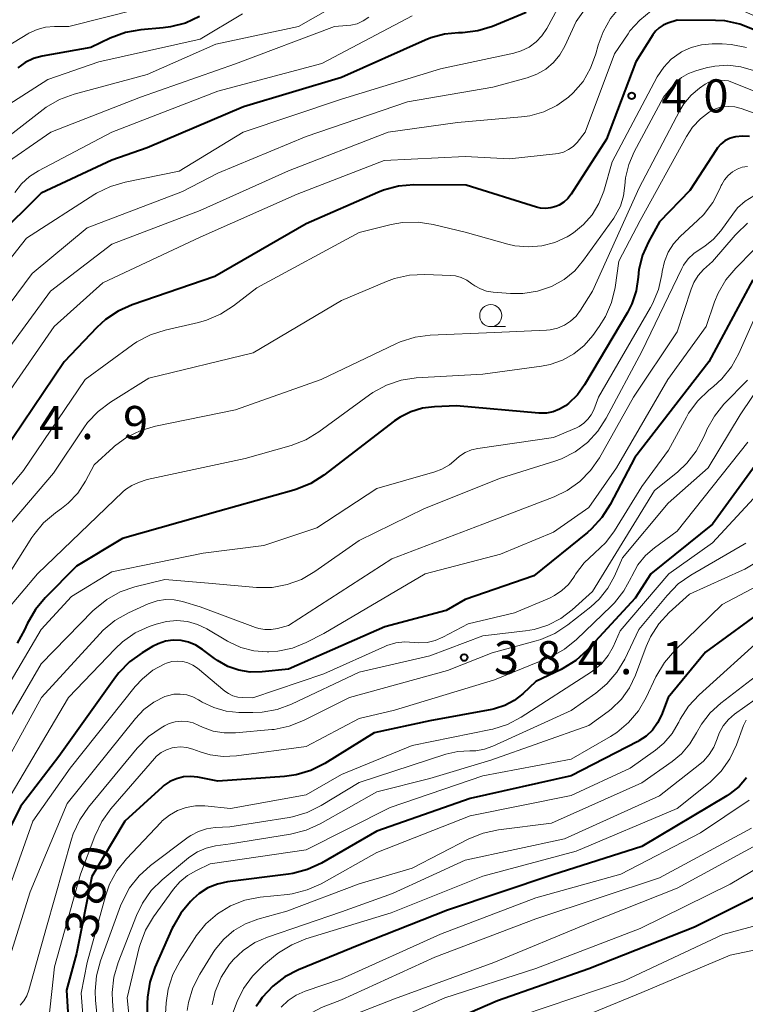
# Model space of a CAD drawing. Units: metres. Extents: x -75536 to -74000, y 24000 to 25500.
# Drawn here: x -74727 to -74645, y 25212 to 25324 of the extents above; entities that cross this region are included whole.
import ezdxf

# ---------------------------------------------------------------- set-up
doc = ezdxf.new("R2010")
doc.units = ezdxf.units.M
for name, color, linetype, lineweight in [('633100_広葉樹林', 7, 'Continuous', 13), ('710100_等高線(計曲線)', 7, 'Continuous', 40), ('710200_等高線(主曲線)', 7, 'Continuous', 13), ('731200_図化機測定による標高点', 7, 'Continuous', 40)]:
    doc.layers.add(name, color=color, linetype=linetype, lineweight=lineweight)
doc.styles.add('Style-WORKING', font='MS Gothic.ttf')

msp = doc.modelspace()

# ---------------------------------------------------------------- linework, layer by layer
at = {"layer": '633100_広葉樹林', "linetype": 'Continuous', "lineweight": 13}
msp.add_line((-74674.1, 25289), (-74672.43, 25289), dxfattribs=at)
msp.add_circle((-74674.1, 25290.25), 1.25, dxfattribs=at)
at = {"layer": '710100_等高線(計曲線)', "linetype": 'Continuous', "lineweight": 40, "flags": 128}
for points, elevation in [([(-74670.11, 25324.56), (-74673.91, 25323), (-74675.57, 25322.48), (-74677.3, 25322.26), (-74677.74, 25322.26), (-74679.35, 25322.12), (-74680.9, 25321.71), (-74681.55, 25321.45), (-74691, 25317.22), (-74702.11, 25313.89), (-74713, 25309.24), (-74717, 25307.84), (-74725, 25304.12), (-74730.19, 25299)], 420), ([(-74707.09, 25324.11), (-74708.67, 25323.38), (-74710.36, 25322.94), (-74711.19, 25322.83), (-74713.74, 25322.6), (-74715.46, 25322.3), (-74717.2, 25321.66), (-74719.4, 25320.6), (-74724.88, 25319.62), (-74725.87, 25319.35), (-74726.81, 25318.91), (-74727.65, 25318.32)], 430), ([(-74644.27, 25322.62), (-74645.89, 25323.26), (-74647.6, 25323.61), (-74648.66, 25323.68), (-74653, 25323.72), (-74654.07, 25323.36), (-74654.58, 25323.14), (-74655.05, 25322.83), (-74655.45, 25322.44), (-74655.75, 25322.05), (-74657.69, 25319), (-74661, 25310.23), (-74665.01, 25303.98), (-74665.39, 25303.49), (-74665.84, 25303.08), (-74666.36, 25302.75), (-74666.73, 25302.59), (-74667.3, 25302.43), (-74667.89, 25302.37), (-74668.48, 25302.42), (-74668.93, 25302.52), (-74676.89, 25305), (-74682.82, 25305.04), (-74684.56, 25304.9), (-74686.24, 25304.46), (-74686.9, 25304.2), (-74695, 25300.64), (-74705.33, 25294.67), (-74714.69, 25291.47), (-74716.28, 25290.76), (-74717.73, 25289.79), (-74718.69, 25288.91), (-74722.42, 25285), (-74729.41, 25274.59)], 410), ([(-74644.79, 25310.52), (-74645.6, 25310.57), (-74646.41, 25310.49), (-74646.54, 25310.46), (-74647.08, 25310.29), (-74647.59, 25310.02), (-74648.04, 25309.67), (-74648.42, 25309.25), (-74648.56, 25309.06), (-74651.58, 25304.42), (-74655, 25300.87), (-74656.25, 25298.59), (-74656.92, 25297.07), (-74657.32, 25295.45), (-74657.41, 25294.59), (-74657.64, 25293.06), (-74658.14, 25291.59), (-74658.64, 25290.61), (-74663.49, 25282.42), (-74664.3, 25281.28), (-74665.31, 25280.3), (-74665.66, 25280.03), (-74666.32, 25279.63), (-74667.04, 25279.35), (-74667.79, 25279.2), (-74668.56, 25279.19), (-74668.65, 25279.2), (-74677.98, 25280.02), (-74680.49, 25279.93), (-74681.85, 25279.76), (-74683.16, 25279.36), (-74684.38, 25278.73), (-74684.99, 25278.31), (-74693, 25272.17), (-74694.47, 25271.24), (-74696.08, 25270.57), (-74696.39, 25270.48), (-74705, 25268.07), (-74715.8, 25265), (-74721, 25261.88), (-74724.55, 25258.3), (-74725.67, 25256.96), (-74726.59, 25255.33), (-74726.88, 25254.67), (-74727.72, 25253.15)], 400), ([(-74644.42, 25294.29), (-74649.41, 25285), (-74657.81, 25274.19), (-74660.57, 25268.86), (-74661.51, 25267.38)], 390), ([(-74641.46, 25277), (-74649, 25266.61), (-74655.98, 25261), (-74657.75, 25258.25), (-74663.2, 25252.37), (-74664.49, 25251.2), (-74665.96, 25250.27), (-74666.15, 25250.18), (-74669, 25248.79), (-74670.49, 25247.4), (-74671.46, 25246.65), (-74672.53, 25246.08), (-74673.69, 25245.7), (-74674, 25245.64), (-74681, 25244.36), (-74687.29, 25243), (-74692.9, 25239.53), (-74694.46, 25238.74), (-74696.13, 25238.24), (-74697.46, 25238.06), (-74705, 25237.52), (-74707.29, 25237.97), (-74708.1, 25238.05), (-74708.91, 25238), (-74709.7, 25237.8), (-74710.44, 25237.47), (-74711.11, 25237.02), (-74711.31, 25236.84), (-74715.54, 25233), (-74719.28, 25226.72), (-74721, 25218.02), (-74722.15, 25213.85), (-74721.92, 25210.11)], 380), ([(-74661.51, 25267.38), (-74662.68, 25266.1), (-74663.16, 25265.69), (-74669.22, 25260.78), (-74677, 25258.1), (-74679.16, 25256.84), (-74686.11, 25255), (-74697, 25250.22), (-74700, 25249.9), (-74701.33, 25249.88), (-74702.64, 25250.09), (-74703.89, 25250.52), (-74705.05, 25251.17), (-74705.4, 25251.42), (-74706.74, 25252.44), (-74707.49, 25252.92), (-74708.31, 25253.25), (-74709.17, 25253.44), (-74710.06, 25253.48), (-74710.93, 25253.36), (-74711.78, 25253.09), (-74712.42, 25252.76), (-74713.58, 25252.07), (-74714.99, 25251.05), (-74716.21, 25249.8), (-74716.59, 25249.3), (-74723, 25240.33), (-74727.36, 25234.64), (-74731.22, 25226.83)], 390), ([(-74642.66, 25257.34), (-74649.79, 25252.13), (-74654.01, 25247), (-74654.79, 25245), (-74655.22, 25244.11), (-74655.81, 25243.31), (-74656.52, 25242.63), (-74657.34, 25242.08), (-74657.47, 25242.01), (-74665, 25238.11), (-74676.45, 25235.55), (-74687, 25231.86), (-74693.26, 25228.25), (-74694.84, 25227.52), (-74696.53, 25227.07), (-74696.99, 25227), (-74703.91, 25226.11), (-74705.05, 25225.87), (-74706.13, 25225.43), (-74707.11, 25224.8), (-74707.79, 25224.21), (-74708.09, 25223.91), (-74709.21, 25222.58), (-74710.08, 25221.07), (-74710.16, 25220.89), (-74712.14, 25216.41), (-74712.71, 25214.76), (-74712.98, 25213.04), (-74713, 25212.36), (-74713, 25205.97)], 370), ([(-74645.16, 25237.9), (-74645.99, 25236.92), (-74646.99, 25236.11), (-74647.37, 25235.86), (-74657, 25230.11), (-74667.09, 25226.91), (-74679, 25222.9), (-74689.05, 25218.95), (-74695.86, 25216.15), (-74697.41, 25215.35), (-74698.79, 25214.29), (-74699.98, 25213.01), (-74700.34, 25212.51), (-74700.68, 25212)], 360), ([(-74641, 25226.01), (-74651.05, 25221), (-74663, 25216.28), (-74673.35, 25212.65), (-74685, 25207.6)], 350)]:
    msp.add_lwpolyline(points, dxfattribs=dict(at, elevation=elevation))
at = {"layer": '710200_等高線(主曲線)', "linetype": 'Continuous', "lineweight": 13, "flags": 128}
for points, elevation in [([(-74685.4, 25329), (-74695.89, 25323), (-74705.23, 25321), (-74713, 25317.56), (-74721.28, 25315.32), (-74722.92, 25314.72), (-74724.43, 25313.84), (-74724.78, 25313.58), (-74731.97, 25308.03), (-74735.55, 25304.45), (-74739.75, 25301.64), (-74740.35, 25301.3), (-74741, 25301.08), (-74741.67, 25300.98), (-74742.36, 25300.99), (-74743.03, 25301.12), (-74743.64, 25301.36), (-74744.99, 25302.16), (-74746.17, 25303.18)], 426), ([(-74642.24, 25325.76), (-74647.03, 25327.88), (-74648.68, 25328.44), (-74650.41, 25328.71), (-74651.51, 25328.73), (-74652.09, 25328.7), (-74653.79, 25328.48), (-74655.42, 25327.96), (-74656.95, 25327.17), (-74657.37, 25326.89), (-74658.09, 25326.38), (-74659.42, 25325.24), (-74660.53, 25323.9), (-74661.38, 25322.38), (-74661.94, 25320.86), (-74662.2, 25319.88), (-74662.8, 25318.26), (-74663.66, 25316.77), (-74664.78, 25315.46), (-74665.3, 25314.98), (-74666.63, 25314.02), (-74668.11, 25313.31), (-74669.69, 25312.87), (-74670.62, 25312.74)], 414), ([(-74713.96, 25325), (-74721.87, 25323), (-74723.5, 25323), (-74724.51, 25322.91), (-74725.48, 25322.65), (-74726.4, 25322.22), (-74726.52, 25322.15), (-74737, 25315.78), (-74740, 25314.47), (-74741.11, 25314.1), (-74742.27, 25313.93), (-74743.44, 25313.96), (-74744.59, 25314.19), (-74745.68, 25314.62), (-74745.88, 25314.72), (-74750.69, 25317.31), (-74756.5, 25323), (-74762.72, 25327.28)], 432), ([(-74662.53, 25326.22), (-74664.44, 25323.56), (-74665.72, 25320.77), (-74666.28, 25319.78), (-74667.01, 25318.9), (-74667.88, 25318.16), (-74668.87, 25317.58), (-74669.97, 25317.18), (-74673.88, 25316.12), (-74683.54, 25314.46), (-74695, 25310.52), (-74705, 25306.36), (-74709, 25304.31), (-74719.8, 25300.2), (-74726.03, 25295), (-74733, 25285.64), (-74737.28, 25282.24), (-74738.51, 25281.42), (-74739.87, 25280.83), (-74741.32, 25280.49)], 416), ([(-74641.16, 25322.84), (-74649, 25326.3), (-74650.06, 25326.65), (-74650.56, 25326.77), (-74651.07, 25326.8), (-74651.58, 25326.74), (-74652.07, 25326.59), (-74652.15, 25326.56), (-74654.46, 25325.55), (-74655.93, 25324.76), (-74657.23, 25323.72), (-74658.34, 25322.48), (-74658.56, 25322.17), (-74660.11, 25319.89), (-74663.4, 25311), (-74664.34, 25309.86), (-74664.79, 25309.41), (-74665.3, 25309.04), (-74665.87, 25308.77), (-74666.48, 25308.6), (-74666.76, 25308.56)], 412), ([(-74702.22, 25324.41), (-74707, 25321.55), (-74718.5, 25319), (-74724.24, 25317), (-74735, 25310.13), (-74739.12, 25306.7), (-74739.94, 25306.13), (-74740.85, 25305.71), (-74741.61, 25305.49), (-74742.13, 25305.43), (-74742.66, 25305.46), (-74743.17, 25305.58), (-74743.66, 25305.78), (-74744.12, 25306.08), (-74746.4, 25307.9), (-74747.67, 25309.1), (-74748.71, 25310.51), (-74749.27, 25311.41), (-74750.3, 25312.82), (-74751.57, 25314.02)], 428), ([(-74687.91, 25324.03), (-74688.54, 25323.61), (-74689.22, 25323.3), (-74689.95, 25323.12), (-74690.4, 25323.08), (-74691.79, 25323), (-74703, 25318.76), (-74713.77, 25315), (-74723.93, 25311), (-74729.74, 25307), (-74731.78, 25304.22), (-74740, 25297.4), (-74740.57, 25297.01), (-74741.2, 25296.72), (-74741.86, 25296.54), (-74742.29, 25296.5), (-74742.78, 25296.51), (-74743.26, 25296.61), (-74743.72, 25296.79), (-74744.14, 25297.05)], 424), ([(-74666.53, 25325), (-74667.76, 25322.74), (-74668.31, 25321.93), (-74668.98, 25321.23), (-74669.77, 25320.65), (-74670.65, 25320.21), (-74671.51, 25319.95), (-74679.81, 25318.19), (-74691, 25314.77), (-74702.15, 25311), (-74709.39, 25306.61), (-74715.5, 25305.37), (-74717.17, 25304.88), (-74718.73, 25304.1), (-74718.93, 25303.98), (-74726.66, 25299), (-74735, 25288.49)], 418), ([(-74683, 25324.19), (-74693.22, 25318.78), (-74705, 25315.65), (-74717, 25311), (-74725.32, 25306.65), (-74726.34, 25306), (-74727.23, 25305.18), (-74728, 25304.17)], 422), ([(-74645.16, 25320.62), (-74646.87, 25320.95), (-74647.9, 25321.01), (-74649.05, 25321.02), (-74650.24, 25320.92), (-74651.41, 25320.62), (-74652.5, 25320.11), (-74652.67, 25320.02), (-74653.66, 25319.28), (-74654.52, 25318.39), (-74655.25, 25317.28), (-74660.36, 25307.64), (-74661.31, 25304.32), (-74661.85, 25302.94), (-74662.61, 25301.67), (-74663.59, 25300.55), (-74664.74, 25299.61), (-74665.27, 25299.28), (-74665.46, 25299.18), (-74666.85, 25298.54), (-74668.33, 25298.15), (-74669.85, 25298.02), (-74671.37, 25298.16), (-74672.18, 25298.35), (-74677, 25299.7), (-74680.62, 25300.57), (-74682.34, 25300.84), (-74684.08, 25300.8), (-74685.38, 25300.56)], 408), ([(-74644.37, 25318), (-74645.79, 25318.42), (-74647.26, 25318.59), (-74648.74, 25318.5), (-74649.73, 25318.29), (-74650.87, 25317.98), (-74651.72, 25317.66), (-74652.5, 25317.21), (-74653.18, 25316.63)], 406), ([(-74653.18, 25316.63), (-74653.5, 25316.27), (-74654.55, 25315), (-74657.87, 25308.79), (-74658.48, 25307.37), (-74658.83, 25305.86), (-74658.92, 25304.97), (-74659.07, 25303.79), (-74659.42, 25302.65), (-74659.97, 25301.6), (-74660.18, 25301.28), (-74663.59, 25296.51), (-74664.6, 25295.33), (-74665.8, 25294.34), (-74667.22, 25293.54), (-74668.81, 25293), (-74670.46, 25292.74), (-74671.87, 25292.74), (-74673.85, 25292.9), (-74674.58, 25293.02), (-74675.27, 25293.26), (-74675.92, 25293.63), (-74676.23, 25293.86), (-74676.8, 25294.26), (-74677.44, 25294.55), (-74678.11, 25294.73), (-74678.62, 25294.78), (-74681.58, 25294.91), (-74683.32, 25294.83), (-74685.02, 25294.45), (-74685.9, 25294.12), (-74691, 25291.96), (-74701, 25286.01), (-74712.83, 25283.17), (-74717.17, 25280.45), (-74718.57, 25279.4), (-74719.75, 25278.12), (-74720.19, 25277.52), (-74723.6, 25272.4), (-74733, 25261.43)], 406), ([(-74639, 25313.53), (-74647.17, 25316.83), (-74648.11, 25316.92), (-74648.56, 25316.92), (-74649, 25316.84), (-74649.43, 25316.69), (-74649.83, 25316.45), (-74650.47, 25316), (-74651.43, 25315.19), (-74652.23, 25314.22), (-74652.69, 25313.47), (-74657.3, 25304.7), (-74662.58, 25293), (-74663.93, 25290.86), (-74664.44, 25290.19), (-74665.06, 25289.62), (-74665.77, 25289.16), (-74666.54, 25288.83), (-74667.37, 25288.65), (-74667.8, 25288.61), (-74673.67, 25288.33), (-74680.96, 25288.01), (-74682.68, 25287.79), (-74684.35, 25287.27), (-74684.84, 25287.04), (-74693.29, 25283), (-74703, 25279.56), (-74712.07, 25277.74), (-74713.74, 25277.25), (-74715.3, 25276.48), (-74716.71, 25275.44)], 404), ([(-74639, 25311.3), (-74645.77, 25313.7), (-74646.46, 25313.88), (-74647.18, 25313.94), (-74647.89, 25313.87), (-74648.58, 25313.68), (-74649.23, 25313.37), (-74649.32, 25313.32), (-74650.37, 25312.54), (-74651.26, 25311.58), (-74651.95, 25310.54), (-74657.17, 25301), (-74659.61, 25296.39), (-74660.03, 25293.43), (-74660.43, 25291.73), (-74661.12, 25290.13), (-74661.82, 25289.01), (-74662.54, 25288), (-74663.52, 25286.87), (-74664.68, 25285.92), (-74665.98, 25285.19), (-74667.39, 25284.7), (-74668.37, 25284.51), (-74675, 25283.63), (-74682.54, 25283.18), (-74684.26, 25282.92), (-74685.91, 25282.37), (-74687.45, 25281.54), (-74687.83, 25281.27), (-74693.56, 25277.1), (-74695.05, 25276.19), (-74696.72, 25275.55), (-74701.92, 25274.08), (-74713, 25271.69), (-74714, 25271.34), (-74714.76, 25271), (-74715.46, 25270.54), (-74715.76, 25270.27), (-74725.42, 25261), (-74731, 25254.43)], 402), ([(-74670.62, 25312.74), (-74677.88, 25312.12), (-74685.71, 25311), (-74697, 25306.64), (-74707, 25302.15), (-74717, 25298.32), (-74723.96, 25293), (-74732.19, 25281.81)], 414), ([(-74666.76, 25308.56), (-74672, 25308), (-74677, 25308.26), (-74686.18, 25307.82), (-74696.02, 25303.98), (-74707, 25299.13), (-74718.03, 25293.97), (-74723.53, 25289), (-74731, 25278.24)], 412), ([(-74645.02, 25307.14), (-74645.63, 25307.04), (-74646.22, 25306.82), (-74646.75, 25306.51), (-74647.23, 25306.11), (-74647.63, 25305.63), (-74647.94, 25305.09), (-74648, 25304.96), (-74648.15, 25304.59), (-74648.96, 25303.05), (-74650.02, 25301.66), (-74650.64, 25301.05), (-74652.65, 25299.2), (-74653.41, 25298.37), (-74654.02, 25297.42), (-74654.45, 25296.38), (-74654.7, 25295.25), (-74654.74, 25294.9), (-74655.11, 25293.2), (-74655.78, 25291.58)], 398), ([(-74644.3, 25303.82), (-74645.29, 25303.21), (-74646.16, 25302.43), (-74646.71, 25301.75), (-74648.07, 25299.86), (-74648.89, 25298.91), (-74649.85, 25298.11), (-74650.39, 25297.78), (-74651.12, 25297.28), (-74651.75, 25296.67)], 396), ([(-74685.38, 25300.56), (-74689, 25299.67), (-74700.61, 25293.39), (-74703.23, 25291.34), (-74704.7, 25290.39), (-74706.3, 25289.71), (-74707.18, 25289.47), (-74710.97, 25288.61), (-74712.63, 25288.08), (-74714.17, 25287.27), (-74714.68, 25286.92), (-74720.02, 25283), (-74727, 25272.72), (-74733.48, 25264.94)], 408), ([(-74645.02, 25300.72), (-74646.29, 25299.52), (-74646.43, 25299.37), (-74649, 25296.38), (-74650, 25295.45), (-74650.61, 25294.78), (-74651.1, 25294.01), (-74651.42, 25293.24), (-74653, 25288.42), (-74657.93, 25281), (-74661.81, 25274.13), (-74662.8, 25272.69), (-74664.02, 25271.44), (-74665.44, 25270.43), (-74666.93, 25269.71), (-74675, 25266.61), (-74685.31, 25262.69), (-74697, 25255.15), (-74698.26, 25254.81), (-74698.96, 25254.69), (-74699.67, 25254.69), (-74700.37, 25254.82), (-74700.75, 25254.94), (-74707, 25257.28), (-74709, 25257.88), (-74709.95, 25258.07), (-74710.92, 25258.1), (-74711.87, 25257.96), (-74712.79, 25257.65), (-74712.9, 25257.6), (-74715.14, 25256.58), (-74716.66, 25255.72), (-74718, 25254.61), (-74718.38, 25254.22), (-74724.96, 25247), (-74731, 25236.03)], 394), ([(-74644.34, 25297.66), (-74646.37, 25295.63), (-74647.49, 25294.3), (-74648.36, 25292.79), (-74648.76, 25291.79), (-74649.71, 25289), (-74654.04, 25283), (-74659.88, 25273), (-74663, 25268.53), (-74667, 25265.71), (-74673, 25263.24), (-74681.53, 25261), (-74693, 25254.24), (-74695, 25253.23), (-74696.56, 25252.6), (-74698.21, 25252.25), (-74699.24, 25252.18), (-74699.42, 25252.18), (-74700.93, 25252.29), (-74702.39, 25252.67), (-74703.76, 25253.29), (-74703.93, 25253.39), (-74706.26, 25254.76), (-74707.32, 25255.27), (-74708.46, 25255.59), (-74709.64, 25255.7), (-74710.82, 25255.61), (-74712, 25255.31), (-74712.77, 25255.03), (-74714.36, 25254.3), (-74715.79, 25253.31), (-74716.63, 25252.52), (-74721.9, 25247), (-74729, 25235)], 392), ([(-74651.75, 25296.67), (-74652.27, 25295.95), (-74652.47, 25295.56), (-74657, 25286.18), (-74661.03, 25278.61), (-74661.98, 25277.15), (-74663.17, 25275.88), (-74664.56, 25274.83), (-74666.11, 25274.04), (-74666.86, 25273.77), (-74673, 25271.84), (-74681.62, 25268.38), (-74689, 25264.76), (-74694.01, 25261.25), (-74695.52, 25260.37), (-74697.16, 25259.78), (-74698.87, 25259.47), (-74700.64, 25259.47), (-74706.05, 25259.95), (-74711, 25260.36), (-74714.41, 25259.52), (-74716.06, 25258.95), (-74717.58, 25258.11), (-74718.94, 25257.01), (-74719.15, 25256.8), (-74725, 25250.82), (-74731.9, 25239)], 396), ([(-74655.78, 25291.58), (-74656.01, 25291.16), (-74661.89, 25281), (-74662.44, 25279.58), (-74662.73, 25279.01), (-74663.1, 25278.5), (-74663.56, 25278.06), (-74664.09, 25277.7), (-74664.4, 25277.55), (-74667, 25276.44), (-74675.56, 25275.21), (-74676.3, 25275.03), (-74677, 25274.73), (-74677.64, 25274.32), (-74678.02, 25273.98), (-74678.78, 25273.34), (-74679.63, 25272.85), (-74680.44, 25272.55), (-74687, 25270.65), (-74693.8, 25266.2), (-74699.79, 25264.21), (-74706.67, 25263.33), (-74717, 25261.23), (-74721.56, 25258.44), (-74725, 25254.68), (-74730.46, 25245.54)], 398), ([(-74643.91, 25290.71), (-74646.01, 25285.97), (-74646.86, 25284.44), (-74647.95, 25283.09), (-74648.9, 25282.23), (-74649.41, 25281.81), (-74650.67, 25280.61), (-74651.7, 25279.2), (-74651.96, 25278.75), (-74653.98, 25275), (-74657, 25270.89), (-74660.1, 25265.86), (-74661.09, 25264.53), (-74662.36, 25263.34), (-74663.54, 25262.24), (-74664.51, 25260.96), (-74664.6, 25260.81), (-74664.7, 25260.64), (-74665.31, 25259.81), (-74666.04, 25259.1), (-74666.89, 25258.53), (-74667.46, 25258.26), (-74671.41, 25256.59), (-74676.67, 25255.33), (-74679.53, 25253.81), (-74680.39, 25253.45), (-74681.3, 25253.24), (-74682.23, 25253.2), (-74682.79, 25253.24), (-74683.83, 25253.3), (-74684.87, 25253.17), (-74685.87, 25252.87), (-74686.1, 25252.77), (-74693, 25249.66), (-74701.04, 25246.96), (-74702.18, 25246.98), (-74702.75, 25247.04), (-74703.3, 25247.2), (-74703.81, 25247.45), (-74704.2, 25247.73), (-74707.32, 25250.31), (-74707.82, 25250.66)], 388), ([(-74640.35, 25287.2), (-74645.88, 25279), (-74649.5, 25273), (-74654.03, 25269), (-74659.18, 25262.82), (-74660.09, 25260.75), (-74660.85, 25259.36), (-74661.84, 25258.13), (-74662.78, 25257.28), (-74665.39, 25255.21), (-74666.85, 25254.25), (-74668.45, 25253.56), (-74668.98, 25253.41), (-74673.93, 25252.07), (-74679, 25250.05), (-74690.09, 25247), (-74695.31, 25244.38), (-74696.93, 25243.74), (-74698.64, 25243.39), (-74698.88, 25243.37), (-74703.01, 25242.99), (-74704.29, 25242.98), (-74705.54, 25243.2), (-74706.74, 25243.63)], 384), ([(-74645.05, 25282.95), (-74647.7, 25280.21), (-74648.79, 25278.86), (-74649.64, 25277.33), (-74649.73, 25277.13), (-74650.02, 25276.44), (-74650.83, 25274.89), (-74651.9, 25273.52), (-74652.97, 25272.51), (-74655.58, 25270.42), (-74662.6, 25259), (-74664.87, 25256.93), (-74666.18, 25255.93), (-74667.63, 25255.18), (-74669.2, 25254.69), (-74670.19, 25254.53), (-74675, 25253.99), (-74681, 25251.7), (-74689, 25249.88), (-74696.65, 25246.25), (-74698.28, 25245.65), (-74699.99, 25245.33), (-74701.06, 25245.29), (-74702.63, 25245.31), (-74704.07, 25245.45), (-74705.46, 25245.85), (-74706.77, 25246.47), (-74707, 25246.62), (-74707.19, 25246.73), (-74707.84, 25247.07), (-74708.53, 25247.29), (-74709.26, 25247.39)], 386), ([(-74716.71, 25275.44), (-74716.87, 25275.3), (-74719, 25273.34), (-74720, 25271.48), (-74720.87, 25270.15), (-74721.95, 25269), (-74722.72, 25268.39), (-74723.4, 25267.9), (-74724.73, 25266.77), (-74725.84, 25265.42), (-74726.05, 25265.1), (-74729, 25260.42)], 404), ([(-74645, 25275.91), (-74653, 25265.82), (-74655.56, 25263.96), (-74656.59, 25263.07), (-74657.45, 25262.01), (-74658.15, 25260.72), (-74658.2, 25260.6), (-74659.03, 25259.07), (-74660.11, 25257.7), (-74660.46, 25257.34), (-74664.4, 25253.55), (-74665.75, 25252.46), (-74667.28, 25251.61), (-74667.56, 25251.49), (-74673.69, 25249), (-74685, 25245.56), (-74689, 25244.6), (-74695, 25241.45), (-74702.89, 25240.39), (-74704.39, 25240.32), (-74705.87, 25240.52), (-74707, 25240.84), (-74707.85, 25241.15), (-74708.53, 25241.34), (-74709.23, 25241.4), (-74709.94, 25241.34), (-74710.19, 25241.29), (-74710.83, 25241.08), (-74711.42, 25240.76), (-74711.94, 25240.34), (-74712.19, 25240.07), (-74717.13, 25234.37), (-74718.15, 25232.96), (-74718.95, 25231.3), (-74720.54, 25227), (-74723.51, 25216.49), (-74724.15, 25210.56)], 382), ([(-74642.97, 25271.03), (-74649, 25264.52), (-74653.94, 25261), (-74659.46, 25254.54), (-74660.25, 25252.75), (-74660.8, 25251.75), (-74661.52, 25250.86), (-74662.38, 25250.11), (-74662.7, 25249.89), (-74670.68, 25244.76), (-74672.22, 25243.95), (-74673.88, 25243.42), (-74674.1, 25243.37), (-74683, 25241.56), (-74691, 25238.27), (-74695, 25235.98), (-74703.56, 25234.44), (-74706.49, 25234.72), (-74707.54, 25234.73), (-74708.58, 25234.55), (-74709.57, 25234.2), (-74710.49, 25233.68), (-74711.3, 25233.01), (-74711.44, 25232.87), (-74715.36, 25228.74), (-74716.44, 25227.37), (-74717.27, 25225.84), (-74717.74, 25224.51), (-74719.81, 25217), (-74720.48, 25213.52), (-74720.16, 25209.08)], 378), ([(-74645.22, 25264.48), (-74645.43, 25264.35), (-74651.44, 25260.85), (-74652.87, 25259.85), (-74654.14, 25258.55), (-74657.32, 25254.68), (-74658.93, 25251.35), (-74659.82, 25249.85), (-74660.96, 25248.53), (-74662.2, 25247.5), (-74665, 25245.54), (-74673.86, 25241.47), (-74674.8, 25241.13), (-74675.79, 25240.96), (-74676.49, 25240.95), (-74677.83, 25240.88), (-74679.18, 25240.57), (-74689, 25237.37), (-74693.32, 25234.75), (-74694.88, 25233.98), (-74696.56, 25233.49), (-74696.94, 25233.42), (-74703.64, 25232.36), (-74705.32, 25232.27), (-74706.28, 25232.13), (-74707.21, 25231.83), (-74708.06, 25231.37), (-74708.35, 25231.17), (-74712.62, 25227.98)], 376), ([(-74643.82, 25262.44), (-74645.32, 25261.54), (-74645.59, 25261.41), (-74651.62, 25258.69), (-74653.89, 25256.61), (-74655.06, 25255.33), (-74656, 25253.86), (-74656.49, 25252.76), (-74657.71, 25249.52), (-74658.4, 25248.09), (-74659.32, 25246.8), (-74660.46, 25245.69), (-74660.83, 25245.4), (-74663, 25243.81), (-74674.09, 25239.91), (-74681, 25237.82), (-74687, 25236.32), (-74693.43, 25232.68), (-74695.02, 25231.96), (-74696.78, 25231.51), (-74703.58, 25230.42), (-74705.29, 25230.18), (-74706.32, 25229.94), (-74707.3, 25229.53)], 374), ([(-74643.27, 25259.98), (-74647.89, 25257.52), (-74653.31, 25252.28), (-74654.45, 25250.96), (-74655.41, 25249.33), (-74656.51, 25247), (-74657.38, 25245.49)], 372), ([(-74643, 25254.11), (-74650.52, 25247.29), (-74651.71, 25246.01), (-74652.65, 25244.55), (-74652.82, 25244.21), (-74652.87, 25244.1), (-74653.58, 25242.9), (-74654.49, 25241.84), (-74655.45, 25241.03), (-74658.31, 25239), (-74665, 25235.89), (-74676.42, 25233.58), (-74687, 25229.44), (-74693.3, 25225.91), (-74694.89, 25225.2), (-74696.58, 25224.77), (-74697.13, 25224.7), (-74700.23, 25224.37)], 368), ([(-74707.82, 25250.66), (-74708.39, 25250.92), (-74708.98, 25251.07), (-74709.6, 25251.12), (-74710.21, 25251.06), (-74710.81, 25250.9), (-74711, 25250.82), (-74712.35, 25250.08), (-74713.55, 25249.12), (-74714.36, 25248.23), (-74721.71, 25239), (-74725.95, 25233), (-74729.2, 25223.82)], 388), ([(-74643.63, 25249.74), (-74648.07, 25246.35), (-74649.27, 25245.26)], 366), ([(-74709.26, 25247.39), (-74709.99, 25247.36), (-74710.71, 25247.2), (-74711, 25247.1), (-74712.26, 25246.47), (-74713.4, 25245.62), (-74714.34, 25244.63), (-74722.05, 25235), (-74726.24, 25225), (-74728.38, 25218.24)], 386), ([(-74643, 25247.6), (-74646.49, 25245.1), (-74647.19, 25244.49), (-74647.78, 25243.78), (-74648.23, 25242.97), (-74648.48, 25242.31), (-74648.85, 25241.38), (-74649.37, 25240.54), (-74650.03, 25239.79), (-74650.42, 25239.45), (-74655, 25235.87), (-74665.76, 25231), (-74677, 25228.57), (-74685.22, 25224.78), (-74691, 25222.73), (-74699.38, 25219.87), (-74700.83, 25219.24), (-74702.14, 25218.36), (-74703.27, 25217.27), (-74703.6, 25216.87), (-74703.67, 25216.78), (-74704.62, 25215.31), (-74705.3, 25213.71), (-74705.66, 25212.19)], 364), ([(-74657.38, 25245.49), (-74658.5, 25244.16), (-74659.84, 25243.04), (-74660.54, 25242.59), (-74665, 25240), (-74675, 25238.11), (-74685.48, 25234.52), (-74695, 25229.73), (-74705.86, 25228.14), (-74707.43, 25227.42), (-74708.43, 25226.85), (-74709.31, 25226.11), (-74710.01, 25225.29), (-74712.29, 25222.15), (-74713.18, 25220.66), (-74713.8, 25219.03), (-74713.9, 25218.67), (-74715.28, 25213), (-74714.57, 25205.91)], 372), ([(-74649.27, 25245.26), (-74650.25, 25243.98), (-74650.8, 25243), (-74651.55, 25241.73), (-74652.51, 25240.61), (-74653.58, 25239.73), (-74657, 25237.34), (-74667.22, 25232.78), (-74673.24, 25232.02), (-74674.95, 25231.65), (-74676.57, 25230.99), (-74683, 25227.67), (-74689, 25225.88), (-74697.19, 25222.81), (-74700.46, 25221.91), (-74701.88, 25221.38), (-74703.19, 25220.61), (-74704.34, 25219.63), (-74705.31, 25218.46), (-74705.53, 25218.11), (-74707.04, 25215.68), (-74707.82, 25214.13), (-74708.33, 25212.46), (-74708.47, 25211.56)], 366), ([(-74706.74, 25243.63), (-74707.16, 25243.84), (-74707.79, 25244.11), (-74708.47, 25244.28), (-74709.16, 25244.32), (-74709.84, 25244.24), (-74710.51, 25244.04), (-74711.03, 25243.79), (-74711.43, 25243.56), (-74712.86, 25242.56), (-74714.15, 25241.26), (-74719.67, 25234.59), (-74720.65, 25233.15), (-74721.38, 25231.57), (-74721.57, 25230.96), (-74724.41, 25221), (-74726.4, 25213.84), (-74726.63, 25213.22), (-74726.97, 25212.65), (-74727.4, 25212.14)], 384), ([(-74645.18, 25244.43), (-74645.42, 25243.99), (-74645.49, 25243.82), (-74646.28, 25241.64), (-74647.02, 25240.06), (-74648.02, 25238.64), (-74649.25, 25237.41), (-74649.45, 25237.25), (-74653, 25234.42), (-74664.42, 25229.58), (-74675, 25226.76), (-74685.39, 25222.61), (-74695.03, 25219.65), (-74696.64, 25219), (-74698.12, 25218.08), (-74698.46, 25217.8), (-74699.84, 25216.67), (-74701.08, 25215.45), (-74702.09, 25214.03), (-74702.8, 25212.56), (-74704.17, 25209)], 362), ([(-74644.83, 25235.35), (-74650.34, 25231.66), (-74659.37, 25227), (-74669, 25224.32), (-74679.81, 25220.19), (-74691, 25215.13), (-74695.1, 25213.75), (-74696.12, 25213.3), (-74697.05, 25212.69), (-74697.85, 25211.92)], 358), ([(-74644.59, 25232.19), (-74655, 25226.56), (-74661.62, 25224.38), (-74669, 25221.92), (-74680.43, 25217.57), (-74691, 25212.75), (-74693.26, 25211.88), (-74694.34, 25211.34), (-74695.32, 25210.63), (-74696.15, 25209.76)], 356), ([(-74642.73, 25231), (-74653, 25225.41), (-74663, 25221.45), (-74673.77, 25217), (-74685, 25212.87)], 354), ([(-74707.3, 25229.53), (-74708.18, 25228.95), (-74708.33, 25228.84), (-74711.31, 25226.36), (-74712.55, 25225.13), (-74713.55, 25223.7), (-74714.23, 25222.3), (-74716.3, 25217), (-74716.79, 25215.32), (-74716.98, 25213.59), (-74716.95, 25212.61), (-74716.37, 25205)], 374), ([(-74641.14, 25229.34), (-74647, 25225.84), (-74657.18, 25220.82), (-74669, 25216.29), (-74679.32, 25213), (-74691, 25207.81)], 352), ([(-74712.62, 25227.98), (-74713.92, 25226.81), (-74715, 25225.44), (-74715.82, 25223.91), (-74716.02, 25223.4), (-74718.3, 25217.17), (-74718.75, 25215.49), (-74718.91, 25213.75), (-74718.85, 25212.7), (-74718.39, 25208.22)], 376), ([(-74700.23, 25224.37), (-74701.94, 25224.03), (-74703.56, 25223.4), (-74705.06, 25222.51), (-74706.37, 25221.36), (-74707.47, 25220), (-74707.59, 25219.82), (-74709.28, 25217.18), (-74710.09, 25215.63), (-74710.62, 25213.97), (-74710.84, 25212.42), (-74711.2, 25206.8)], 368), ([(-74639, 25222.55), (-74647.84, 25220.16), (-74659, 25214.92), (-74670.62, 25211)], 348), ([(-74642.84, 25218.67), (-74647, 25217.81), (-74657, 25213.58), (-74668.22, 25209)], 346), ([(-74685, 25212.87), (-74691, 25210.52)], 354)]:
    msp.add_lwpolyline(points, dxfattribs=dict(at, elevation=elevation))
at = {"layer": '731200_図化機測定による標高点', "linetype": 'Continuous', "lineweight": 40}
for centre in [(-74658.15, 25315.12, 409.67), (-74677.11, 25251.51, 384.13)]:
    msp.add_circle(centre, 0.375, dxfattribs=at)

# ---------------------------------------------------------------- texts
at = {"layer": '710100_等高線(計曲線)', "linetype": 'Continuous', "lineweight": 40, "style": 'Style-WORKING'}
for s, p in [('0', (-74717.34, 25226.99, -10)), ('8', (-74718.05, 25223.31, -10)), ('3', (-74718.77, 25219.63, -10))]:
    msp.add_text(s, height=3.75, rotation=79, dxfattribs=at).set_placement(p)
at = {"layer": '731200_図化機測定による標高点', "linetype": 'Continuous', "lineweight": 40, "style": 'Style-WORKING'}
for s, p in [('4', (-74654.77, 25313.25, -10)), ('0', (-74650.02, 25313.25, -10)), ('4', (-74725.24, 25276.26, -10)), ('9', (-74715.74, 25276.26, -10)), ('.', (-74720.49, 25276.26, -10)), ('3', (-74673.74, 25249.63, -10)), ('8', (-74668.99, 25249.63, -10)), ('4', (-74664.24, 25249.63, -10)), ('1', (-74654.74, 25249.63, -10)), ('.', (-74659.49, 25249.63, -10))]:
    msp.add_text(s, height=3.75, dxfattribs=at).set_placement(p)

doc.saveas('drawing.dxf')
